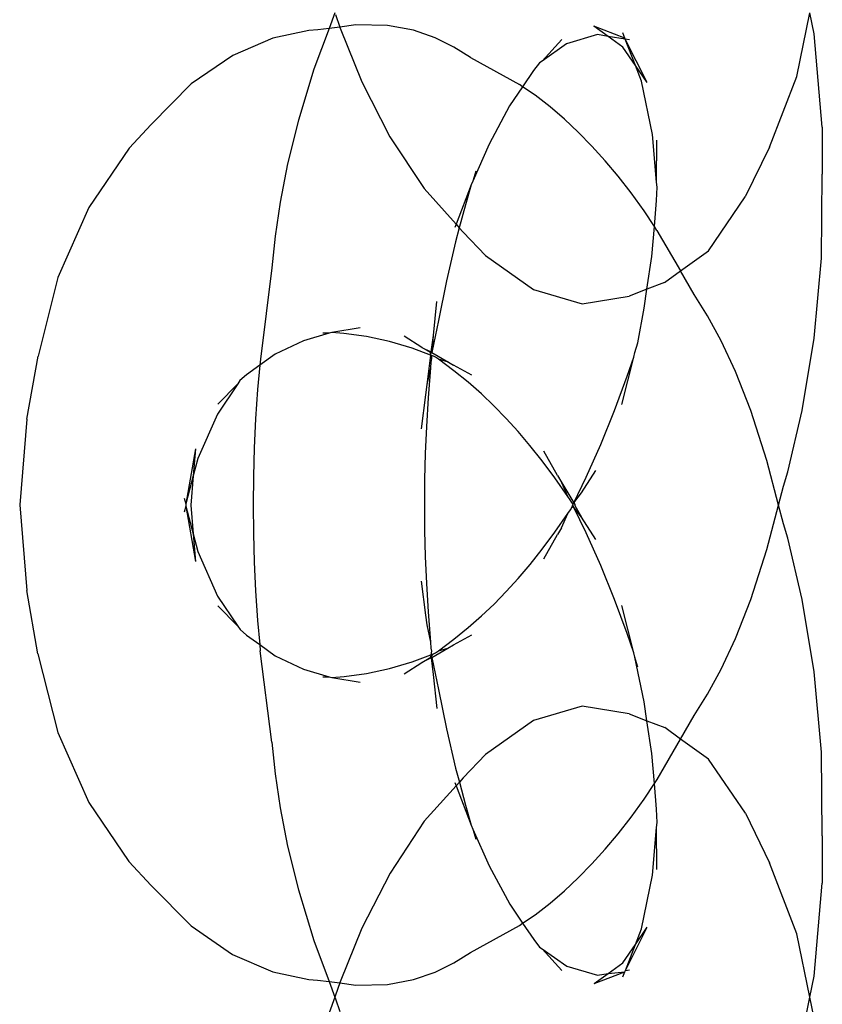
# Model space of a CAD drawing. Units: millimetres. Extents: x 90343 to 90865, y 71628 to 71906.
# Drawn here: x 90597 to 90600, y 71838 to 71842 of the extents above; entities that cross this region are included whole.
import ezdxf

# ---------------------------------------------------------------- set-up
doc = ezdxf.new("R2010")
doc.units = ezdxf.units.MM
doc.header["$MEASUREMENT"] = 0
doc.layers.get('0').update_dxf_attribs({"color": 255})

# ---------------------------------------------------------------- blocks, each defined once
blk = doc.blocks.new('TR1')
for p, q in [((91707.9931, 71842.036), (91707.9698, 71841.9728)), ((91709.8683, 71841.778), (91709.9218, 71842.036)), ((91709.9395, 71841.9506), (91709.9218, 71842.036)), ((91707.9955, 71842.0293), (91708.0132, 71841.9785)), ((91707.8879, 71841.9639), (91707.7412, 71841.9328)), ((91707.9238, 71841.9668), (91707.8879, 71841.9639)), ((91707.9698, 71841.9728), (91707.9087, 71841.8069)), ((91707.9698, 71841.9728), (91707.9238, 71841.9668)), ((91708.0132, 71841.9785), (91707.9698, 71841.9728)), ((91708.0789, 71841.987), (91708.0132, 71841.9785)), ((91708.0132, 71841.9785), (91708.0149, 71841.9736)), ((91708.0149, 71841.9736), (91708.1029, 71841.756)), ((91708.2075, 71841.9841), (91708.0789, 71841.987)), ((91708.3132, 71841.9651), (91708.2075, 71841.9841)), ((91708.4012, 71841.935), (91708.3132, 71841.9651)), ((91709.1024, 71841.9403), (91709.0452, 71841.9815)), ((91709.171, 71841.933), (91709.0452, 71841.9815)), ((91707.7412, 71841.9328), (91707.5787, 71841.8628)), ((91708.4768, 71841.8973), (91708.4012, 71841.935)), ((91708.915, 71841.9278), (91708.8351, 71841.8404)), ((91709.0596, 71841.9474), (91708.9343, 71841.9106)), ((91709.1024, 71841.9403), (91709.0596, 71841.9474)), ((91709.1625, 71841.897), (91709.1024, 71841.9403)), ((91709.1726, 71841.9286), (91709.1024, 71841.9403)), ((91709.171, 71841.933), (91709.1628, 71841.9543)), ((91709.1726, 71841.9286), (91709.171, 71841.933)), ((91709.261, 71841.753), (91709.1726, 71841.9286)), ((91709.2134, 71841.8226), (91709.1726, 71841.9286)), ((91709.1894, 71841.9259), (91709.1726, 71841.9286)), ((91709.9717, 71841.5721), (91709.9395, 71841.9506)), ((91708.5442, 71841.8549), (91708.4768, 71841.8973)), ((91708.9343, 71841.9106), (91708.8351, 71841.8404)), ((91709.2134, 71841.8226), (91709.1625, 71841.897)), ((91707.5787, 71841.8628), (91707.4102, 71841.7474)), ((91708.5442, 71841.8549), (91708.7424, 71841.7449)), ((91708.8351, 71841.8404), (91708.8243, 71841.8327)), ((91707.9087, 71841.8069), (91707.8456, 71841.6007)), ((91708.8002, 71841.8022), (91708.7555, 71841.7361)), ((91708.8243, 71841.8327), (91708.8002, 71841.8022)), ((91709.261, 71841.753), (91709.2134, 71841.8226)), ((91709.2379, 71841.7588), (91709.2134, 71841.8226)), ((91708.1029, 71841.756), (91708.2172, 71841.5326)), ((91709.2832, 71841.5415), (91709.2379, 71841.7588)), ((91709.758, 71841.4904), (91709.8683, 71841.778)), ((91707.4102, 71841.7474), (91707.2477, 71841.5831)), ((91708.7555, 71841.7361), (91708.7029, 71841.6584)), ((91708.7555, 71841.7361), (91708.7424, 71841.7449)), ((91708.8064, 71841.7017), (91708.7555, 71841.7361)), ((91708.867, 71841.6547), (91708.8064, 71841.7017)), ((91708.7029, 71841.6584), (91708.6199, 71841.5033)), ((91708.925, 71841.6044), (91708.867, 71841.6547)), ((91707.8456, 71841.6007), (91707.8017, 71841.423)), ((91708.9813, 71841.5512), (91708.925, 71841.6044)), ((91707.1578, 71841.4867), (91707.2477, 71841.5831)), ((91709.9717, 71841.5721), (91709.9722, 71841.381)), ((91708.2172, 71841.5326), (91708.3558, 71841.3224)), ((91709.0363, 71841.495), (91708.9813, 71841.5512)), ((91709.2998, 71841.3482), (91709.2832, 71841.5415)), ((91709.2998, 71841.3482), (91709.3011, 71841.5191)), ((91707.1578, 71841.4867), (91706.9953, 71841.2463)), ((91708.6199, 71841.5033), (91708.553, 71841.3528)), ((91709.0903, 71841.4356), (91709.0363, 71841.495)), ((91709.758, 71841.4904), (91709.6597, 71841.289)), ((91709.1436, 71841.3727), (91709.0903, 71841.4356)), ((91707.8017, 71841.423), (91707.7719, 71841.2679)), ((91708.5656, 71841.3936), (91708.553, 71841.3528)), ((91709.1964, 71841.3055), (91709.1436, 71841.3727)), ((91709.9685, 71841.0406), (91709.9722, 71841.381)), ((91708.3558, 71841.3224), (91708.4855, 71841.1785)), ((91708.5466, 71841.3384), (91708.4855, 71841.1785)), ((91708.5466, 71841.3384), (91708.5232, 71841.2566)), ((91708.553, 71841.3528), (91708.5466, 71841.3384)), ((91709.2993, 71841.2738), (91709.3016, 71841.3279)), ((91709.3016, 71841.3279), (91709.2998, 71841.3482)), ((91709.2488, 71841.2328), (91709.1964, 71841.3055)), ((91709.5101, 71841.07), (91709.6597, 71841.289)), ((91706.9953, 71841.2463), (91706.8691, 71840.962)), ((91707.7719, 71841.2679), (91707.7518, 71841.1288)), ((91708.5232, 71841.2566), (91708.4987, 71841.1638)), ((91709.2904, 71841.169), (91709.2993, 71841.2738)), ((91709.2904, 71841.169), (91709.2488, 71841.2328)), ((91708.4855, 71841.1785), (91708.4802, 71841.1644)), ((91708.4987, 71841.1638), (91708.4835, 71841.1061)), ((91708.4855, 71841.1785), (91708.4987, 71841.1638)), ((91708.4987, 71841.1638), (91708.5146, 71841.1462)), ((91709.2801, 71841.0472), (91709.2904, 71841.169)), ((91709.3011, 71841.1526), (91709.2904, 71841.169)), ((91707.7518, 71841.1288), (91707.7381, 71841.0003)), ((91708.605, 71841.0514), (91708.5146, 71841.1462)), ((91709.3011, 71841.1526), (91709.3966, 71840.9883)), ((91708.4835, 71841.1061), (91708.4467, 71840.9475)), ((91708.605, 71841.0514), (91708.7996, 71840.9134)), ((91709.2601, 71840.9141), (91709.2801, 71841.0472)), ((91709.3966, 71840.9883), (91709.5101, 71841.07)), ((91709.9386, 71840.715), (91709.9685, 71841.0406)), ((91707.7381, 71841.0003), (91707.691, 71840.6305)), ((91706.8691, 71840.962), (91706.7884, 71840.6429)), ((91709.3319, 71840.9417), (91709.3966, 71840.9883)), ((91709.452, 71840.8929), (91709.3966, 71840.9883)), ((91708.4467, 71840.9475), (91708.4138, 71840.7876)), ((91709.3319, 71840.9417), (91709.2601, 71840.9141)), ((91708.7996, 71840.9134), (91708.9969, 71840.8548)), ((91708.9969, 71840.8548), (91709.1878, 71840.8862)), ((91709.2601, 71840.9141), (91709.1878, 71840.8862)), ((91709.2486, 71840.8375), (91709.2601, 71840.9141)), ((91709.5058, 71840.8067), (91709.452, 71840.8929)), ((91708.4067, 71840.8641), (91708.3927, 71840.7259)), ((91709.224, 71840.6968), (91709.2486, 71840.8375)), ((91709.5614, 71840.7052), (91709.5058, 71840.8067)), ((91708.0959, 71840.7572), (91707.9805, 71840.7386)), ((91708.4138, 71840.7876), (91708.3866, 71840.6576)), ((91707.9698, 71840.7354), (91707.8659, 71840.7044)), ((91707.9698, 71840.7354), (91707.9445, 71840.7356)), ((91707.9805, 71840.7386), (91707.9698, 71840.7354)), ((91708.0305, 71840.7347), (91707.9805, 71840.7386)), ((91708.1216, 71840.7226), (91708.0305, 71840.7347)), ((91708.2149, 71840.7018), (91708.1216, 71840.7226)), ((91708.3465, 71840.6769), (91708.2742, 71840.7236)), ((91708.3927, 71840.7259), (91708.3826, 71840.66)), ((91708.3927, 71840.7259), (91708.3866, 71840.6576)), ((91707.8659, 71840.7044), (91707.7512, 71840.6498)), ((91708.3069, 71840.6743), (91708.2149, 71840.7018)), ((91708.3465, 71840.6769), (91708.3826, 71840.66)), ((91708.3823, 71840.6573), (91708.3465, 71840.6769)), ((91709.2112, 71840.6568), (91709.224, 71840.6968)), ((91709.6197, 71840.5803), (91709.5614, 71840.7052)), ((91709.8904, 71840.4216), (91709.9386, 71840.715)), ((91706.7426, 71840.386), (91706.7884, 71840.6429)), ((91707.7512, 71840.6498), (91707.6886, 71840.6052)), ((91708.3811, 71840.6468), (91708.3069, 71840.6743)), ((91708.3811, 71840.6468), (91708.367, 71840.5278)), ((91708.3817, 71840.6524), (91708.3811, 71840.6468)), ((91708.3855, 71840.6451), (91708.3811, 71840.6468)), ((91708.3866, 71840.6576), (91708.3817, 71840.6524)), ((91708.3817, 71840.6524), (91708.3823, 71840.6573)), ((91708.3826, 71840.66), (91708.3823, 71840.6573)), ((91708.3826, 71840.66), (91708.3866, 71840.6576)), ((91708.3855, 71840.6451), (91708.3854, 71840.6323)), ((91708.3943, 71840.6418), (91708.3855, 71840.6451)), ((91708.3866, 71840.6576), (91708.455, 71840.6174)), ((91708.4017, 71840.6385), (91708.3943, 71840.6418)), ((91708.414, 71840.63), (91708.4017, 71840.6385)), ((91709.1585, 71840.4455), (91709.2074, 71840.6383)), ((91709.1805, 71840.5606), (91709.2074, 71840.6383)), ((91709.2074, 71840.6383), (91709.2112, 71840.6568)), ((91707.6886, 71840.6052), (91707.6347, 71840.5669)), ((91707.6886, 71840.6052), (91707.6793, 71840.5072)), ((91707.691, 71840.6305), (91707.6886, 71840.6052)), ((91708.3831, 71840.618), (91708.3811, 71840.5952)), ((91708.3854, 71840.6323), (91708.3831, 71840.618)), ((91708.4763, 71840.5832), (91708.414, 71840.63)), ((91708.455, 71840.6174), (91708.414, 71840.63)), ((91708.455, 71840.6174), (91708.4756, 71840.6053)), ((91708.5498, 71840.5655), (91708.4756, 71840.6053)), ((91707.6347, 71840.5669), (91707.6081, 71840.5435)), ((91708.3811, 71840.5952), (91708.367, 71840.5278)), ((91708.3811, 71840.5952), (91708.372, 71840.4725)), ((91708.5342, 71840.5362), (91708.4763, 71840.5832)), ((91709.1293, 71840.4219), (91709.1805, 71840.5606)), ((91709.6815, 71840.4216), (91709.6197, 71840.5803)), ((91707.5994, 71840.5306), (91707.5165, 71840.4075)), ((91707.5994, 71840.5306), (91707.5181, 71840.4472)), ((91707.6081, 71840.5435), (91707.5994, 71840.5306)), ((91708.367, 71840.5278), (91708.362, 71840.485)), ((91708.5882, 71840.4888), (91708.5342, 71840.5362)), ((91707.6793, 71840.5072), (91707.6712, 71840.3874)), ((91708.362, 71840.485), (91708.3437, 71840.3471)), ((91708.6394, 71840.4402), (91708.5882, 71840.4888)), ((91708.372, 71840.4725), (91708.3652, 71840.357)), ((91708.6887, 71840.3898), (91708.6394, 71840.4402)), ((91707.5165, 71840.4075), (91707.4366, 71840.2268)), ((91709.0728, 71840.2839), (91709.1293, 71840.4219)), ((91709.7472, 71840.2183), (91709.6815, 71840.4216)), ((91709.8317, 71840.1728), (91709.8904, 71840.4216)), ((91706.7426, 71840.386), (91706.714, 71840.0386)), ((91707.6712, 71840.3874), (91707.6659, 71840.2699)), ((91708.3652, 71840.357), (91708.3606, 71840.2474)), ((91708.7372, 71840.3366), (91708.6887, 71840.3898)), ((91708.7856, 71840.2796), (91708.7372, 71840.3366)), ((91708.835, 71840.2174), (91708.7856, 71840.2796)), ((91709.0139, 71840.1515), (91709.0728, 71840.2839)), ((91707.4278, 71840.2665), (91707.3879, 71840.043)), ((91707.4278, 71840.2665), (91707.4188, 71840.1559)), ((91707.6659, 71840.2699), (91707.6629, 71840.1538)), ((91708.3606, 71840.2474), (91708.3579, 71840.1418)), ((91708.897, 71840.1584), (91708.8412, 71840.2565)), ((91707.4366, 71840.2268), (91707.4188, 71840.1559)), ((91708.8862, 71840.1489), (91708.835, 71840.2174)), ((91709.7949, 71840.0381), (91709.7472, 71840.2183)), ((91708.897, 71840.1584), (91708.9152, 71840.1282)), ((91708.9953, 71840.0872), (91709.0535, 71840.1787)), ((91709.8151, 71840.1143), (91709.8317, 71840.1728)), ((91707.4188, 71840.1559), (91707.3879, 71840.043)), ((91707.4188, 71840.1559), (91707.4091, 71840.0378)), ((91707.6629, 71840.1538), (91707.6619, 71840.0382)), ((91708.3579, 71840.1418), (91708.357, 71840.0382)), ((91708.9395, 71840.073), (91708.8862, 71840.1489)), ((91708.9152, 71840.1282), (91708.9638, 71840.0473)), ((91708.9395, 71840.073), (91708.9152, 71840.1282)), ((91708.9638, 71840.0473), (91709.0139, 71840.1515)), ((91708.9638, 71840.0473), (91708.9953, 71840.0872)), ((91709.7949, 71840.0381), (91709.8151, 71840.1143)), ((91706.714, 71840.0386), (91706.7425, 71839.6911)), ((91707.3821, 71840.0662), (91707.3879, 71840.043)), ((91707.3879, 71840.043), (91707.3891, 71840.0381)), ((91707.3891, 71840.0381), (91707.3879, 71840.0333)), ((91707.4091, 71840.0378), (91707.4188, 71839.9206)), ((91707.6619, 71840.0382), (91707.6629, 71839.9227)), ((91708.357, 71840.0382), (91708.3579, 71839.9346)), ((91708.9492, 71840.0585), (91708.9395, 71840.073)), ((91708.9548, 71840.0477), (91708.9492, 71840.0585)), ((91708.9608, 71840.0411), (91708.9548, 71840.0477)), ((91708.9548, 71840.0286), (91708.9608, 71840.0411)), ((91708.9608, 71840.0411), (91708.9638, 71840.0473)), ((91708.9608, 71840.0354), (91708.9608, 71840.0411)), ((91708.9638, 71840.0473), (91708.968, 71840.0402)), ((91708.968, 71840.0402), (91708.968, 71840.0363)), ((91709.7471, 71839.8576), (91709.7949, 71840.0381)), ((91709.8153, 71839.9613), (91709.7949, 71840.0381)), ((91707.3879, 71840.0333), (91707.382, 71840.0097)), ((91707.3879, 71840.0333), (91707.4279, 71839.8091)), ((91707.3879, 71840.0333), (91707.4188, 71839.9206)), ((91708.8861, 71839.9275), (91708.9395, 71840.0034)), ((91708.9137, 71839.9457), (91708.9395, 71840.0034)), ((91708.9395, 71840.0034), (91708.9495, 71840.0185)), ((91708.9495, 71840.0185), (91708.9548, 71840.0286)), ((91708.9608, 71840.0354), (91708.9548, 71840.0286)), ((91708.9628, 71840.0312), (91708.9608, 71840.0354)), ((91709.0139, 71839.9249), (91708.9628, 71840.0312)), ((91708.9953, 71839.9893), (91708.9628, 71840.0312)), ((91708.968, 71840.0363), (91708.9953, 71839.9893)), ((91709.0535, 71839.8978), (91708.9953, 71839.9893)), ((91709.8318, 71839.9034), (91709.8153, 71839.9613)), ((91707.4188, 71839.9206), (91707.4279, 71839.8091)), ((91707.4188, 71839.9206), (91707.4368, 71839.849)), ((91707.6629, 71839.9227), (91707.6659, 71839.8066)), ((91708.3579, 71839.9346), (91708.3606, 71839.829)), ((91708.8351, 71839.8591), (91708.8861, 71839.9275)), ((91708.8411, 71839.8198), (91708.897, 71839.9178)), ((91708.9137, 71839.9457), (91708.897, 71839.9178)), ((91709.0728, 71839.7925), (91709.0139, 71839.9249)), ((91709.8905, 71839.6545), (91709.8318, 71839.9034)), ((91707.4368, 71839.849), (91707.5168, 71839.6683)), ((91708.7857, 71839.7969), (91708.8351, 71839.8591)), ((91709.6815, 71839.6545), (91709.7471, 71839.8576)), ((91707.6659, 71839.8066), (91707.6712, 71839.6891)), ((91708.3606, 71839.829), (91708.3652, 71839.7193)), ((91708.7372, 71839.7398), (91708.7857, 71839.7969)), ((91709.1293, 71839.6548), (91709.0728, 71839.7925)), ((91708.3436, 71839.7294), (91708.3619, 71839.5916)), ((91708.3652, 71839.7193), (91708.372, 71839.6039)), ((91708.6888, 71839.6866), (91708.7372, 71839.7398)), ((91706.7883, 71839.4341), (91706.7425, 71839.6911)), ((91707.6712, 71839.6891), (91707.6793, 71839.5693)), ((91708.6395, 71839.6362), (91708.6888, 71839.6866)), ((91707.5168, 71839.6683), (91707.5995, 71839.5457)), ((91709.1804, 71839.5163), (91709.1293, 71839.6548)), ((91709.6197, 71839.4961), (91709.6815, 71839.6545)), ((91709.9387, 71839.3609), (91709.8905, 71839.6545)), ((91707.5184, 71839.629), (91707.5995, 71839.5457)), ((91708.372, 71839.6039), (91708.3811, 71839.4812)), ((91708.5883, 71839.5877), (91708.6395, 71839.6362)), ((91709.2073, 71839.4383), (91709.1584, 71839.6308)), ((91707.6793, 71839.5693), (91707.6886, 71839.4712)), ((91708.3619, 71839.5916), (91708.3666, 71839.5519)), ((91708.5342, 71839.5402), (91708.5883, 71839.5877)), ((91707.5995, 71839.5457), (91707.6086, 71839.5323)), ((91707.6086, 71839.5323), (91707.635, 71839.5093)), ((91708.3666, 71839.5519), (91708.3811, 71839.4812)), ((91708.4764, 71839.4933), (91708.5342, 71839.5402)), ((91707.635, 71839.5093), (91707.6886, 71839.4712)), ((91708.3811, 71839.4812), (91708.3832, 71839.4575)), ((91708.4139, 71839.4463), (91708.4764, 71839.4933)), ((91708.4755, 71839.4711), (91708.5497, 71839.511)), ((91709.2073, 71839.4383), (91709.1804, 71839.5163)), ((91709.5614, 71839.3712), (91709.6197, 71839.4961)), ((91707.6886, 71839.4712), (91707.6909, 71839.446)), ((91707.6886, 71839.4712), (91707.7515, 71839.4265)), ((91707.7381, 71839.076), (91707.6909, 71839.446)), ((91708.3853, 71839.4442), (91708.3824, 71839.4302)), ((91708.3832, 71839.4575), (91708.3853, 71839.4442)), ((91708.3866, 71839.4189), (91708.4525, 71839.4576)), ((91708.3944, 71839.4346), (91708.4021, 71839.4381)), ((91708.4021, 71839.4381), (91708.4139, 71839.4463)), ((91708.4139, 71839.4463), (91708.4525, 71839.4576)), ((91708.4525, 71839.4576), (91708.4755, 71839.4711)), ((91709.2109, 71839.4209), (91709.2073, 71839.4383)), ((91706.7883, 71839.4341), (91706.8689, 71839.1151)), ((91707.7515, 71839.4265), (91707.8662, 71839.3719)), ((91708.2149, 71839.3746), (91708.3068, 71839.4021)), ((91708.2743, 71839.3527), (91708.3465, 71839.3994)), ((91708.3068, 71839.4021), (91708.3824, 71839.4302)), ((91708.3465, 71839.3994), (91708.3837, 71839.4201)), ((91708.384, 71839.4173), (91708.3465, 71839.3994)), ((91708.3824, 71839.4302), (91708.3944, 71839.4346)), ((91708.3824, 71839.4302), (91708.3831, 71839.4249)), ((91708.3831, 71839.4249), (91708.3882, 71839.4284)), ((91708.3831, 71839.4249), (91708.3866, 71839.4189)), ((91708.3837, 71839.4201), (91708.3831, 71839.4249)), ((91708.3837, 71839.4201), (91708.384, 71839.4173)), ((91708.3866, 71839.4189), (91708.384, 71839.4173)), ((91708.384, 71839.4173), (91708.3927, 71839.3506)), ((91708.3866, 71839.4189), (91708.4137, 71839.2888)), ((91708.3882, 71839.4284), (91708.3944, 71839.4346)), ((91709.2485, 71839.2393), (91709.2109, 71839.4209)), ((91709.2238, 71839.3805), (91709.2109, 71839.4209)), ((91707.8662, 71839.3719), (91707.9706, 71839.3409)), ((91708.1217, 71839.3538), (91708.2149, 71839.3746)), ((91709.5058, 71839.2698), (91709.5614, 71839.3712)), ((91709.9685, 71839.0353), (91709.9387, 71839.3609)), ((91707.9451, 71839.3406), (91707.9706, 71839.3409)), ((91707.9706, 71839.3409), (91707.9806, 71839.3379)), ((91707.9806, 71839.3379), (91708.0308, 71839.3416)), ((91707.9806, 71839.3379), (91708.0958, 71839.3194)), ((91708.0308, 71839.3416), (91708.1217, 71839.3538)), ((91708.3927, 71839.3506), (91708.4068, 71839.2123)), ((91708.4137, 71839.2888), (91708.4468, 71839.1289)), ((91709.2601, 71839.1624), (91709.2485, 71839.2393)), ((91709.4521, 71839.1838), (91709.5058, 71839.2698)), ((91708.9973, 71839.2216), (91708.8001, 71839.1633)), ((91709.1881, 71839.1901), (91708.9973, 71839.2216)), ((91708.8001, 71839.1633), (91708.6056, 71839.0255)), ((91709.1881, 71839.1901), (91709.2601, 71839.1624)), ((91709.2801, 71839.0298), (91709.2601, 71839.1624)), ((91709.2601, 71839.1624), (91709.3323, 71839.1345)), ((91709.3966, 71839.0881), (91709.4521, 71839.1838)), ((91708.4468, 71839.1289), (91708.4836, 71838.9701)), ((91709.3966, 71839.0881), (91709.3323, 71839.1345)), ((91706.8689, 71839.1151), (91706.995, 71838.8307)), ((91709.3012, 71838.9238), (91709.3966, 71839.0881)), ((91709.5104, 71839.0061), (91709.3966, 71839.0881)), ((91707.7381, 71839.076), (91707.7518, 71838.9475)), ((91708.5148, 71838.9304), (91708.6056, 71839.0255)), ((91709.2904, 71838.9073), (91709.2801, 71839.0298)), ((91709.66, 71838.7869), (91709.5104, 71839.0061)), ((91709.9722, 71838.6949), (91709.9685, 71839.0353)), ((91708.4836, 71838.9701), (91708.4988, 71838.9126)), ((91707.7518, 71838.9475), (91707.7719, 71838.8084)), ((91708.5148, 71838.9304), (91708.4988, 71838.9126)), ((91709.2904, 71838.9073), (91709.3012, 71838.9238)), ((91708.4854, 71838.8978), (91708.3561, 71838.7544)), ((91708.4801, 71838.9119), (91708.4854, 71838.8978)), ((91708.4988, 71838.9126), (91708.4854, 71838.8978)), ((91708.4854, 71838.8978), (91708.5466, 71838.7378)), ((91708.4988, 71838.9126), (91708.5234, 71838.8193)), ((91709.2488, 71838.8436), (91709.2904, 71838.9073)), ((91709.2993, 71838.8032), (91709.2904, 71838.9073)), ((91709.1963, 71838.7709), (91709.2488, 71838.8436)), ((91706.995, 71838.8307), (91707.1573, 71838.5903)), ((91707.7719, 71838.8084), (91707.8017, 71838.6535)), ((91708.5234, 71838.8193), (91708.5466, 71838.7378)), ((91709.3016, 71838.7496), (91709.2993, 71838.8032)), ((91709.1436, 71838.7036), (91709.1963, 71838.7709)), ((91709.66, 71838.7869), (91709.7583, 71838.5856)), ((91708.3561, 71838.7544), (91708.2174, 71838.5442)), ((91708.5466, 71838.7378), (91708.5535, 71838.7224)), ((91708.5535, 71838.7224), (91708.62, 71838.5727)), ((91708.5535, 71838.7224), (91708.566, 71838.6821)), ((91709.2833, 71838.5358), (91709.2998, 71838.7285)), ((91709.2998, 71838.7285), (91709.3016, 71838.7496)), ((91709.3011, 71838.5579), (91709.2998, 71838.7285)), ((91709.0903, 71838.6408), (91709.1436, 71838.7036)), ((91709.9722, 71838.6949), (91709.9716, 71838.5032)), ((91707.8017, 71838.6535), (91707.8455, 71838.476)), ((91709.0363, 71838.5814), (91709.0903, 71838.6408)), ((91707.2475, 71838.4936), (91707.1573, 71838.5903)), ((91708.62, 71838.5727), (91708.7032, 71838.4176)), ((91708.9813, 71838.5252), (91709.0363, 71838.5814)), ((91709.8685, 71838.2978), (91709.7583, 71838.5856)), ((91708.2174, 71838.5442), (91708.103, 71838.3208)), ((91708.925, 71838.472), (91708.9813, 71838.5252)), ((91709.2381, 71838.3183), (91709.2833, 71838.5358)), ((91707.2475, 71838.4936), (91707.4099, 71838.3292)), ((91709.9394, 71838.1249), (91709.9716, 71838.5032)), ((91707.8455, 71838.476), (91707.9085, 71838.27)), ((91708.8669, 71838.4217), (91708.925, 71838.472)), ((91708.7032, 71838.4176), (91708.7555, 71838.3404)), ((91708.8064, 71838.3747), (91708.8669, 71838.4217)), ((91708.7555, 71838.3404), (91708.8064, 71838.3747)), ((91707.4099, 71838.3292), (91707.5784, 71838.2138)), ((91708.103, 71838.3208), (91708.0149, 71838.103)), ((91708.5444, 71838.2215), (91708.7424, 71838.3316)), ((91708.7424, 71838.3316), (91708.7555, 71838.3404)), ((91708.7555, 71838.3404), (91708.8005, 71838.2739)), ((91709.1727, 71838.1479), (91709.2613, 71838.324)), ((91709.2133, 71838.2537), (91709.2613, 71838.324)), ((91709.2133, 71838.2537), (91709.2381, 71838.3183)), ((91709.9218, 71838.0403), (91709.8685, 71838.2978)), ((91707.9085, 71838.27), (91707.9697, 71838.1037)), ((91708.8005, 71838.2739), (91708.8248, 71838.2432)), ((91708.8248, 71838.2432), (91708.8353, 71838.2358)), ((91709.1628, 71838.1798), (91709.2133, 71838.2537)), ((91709.1727, 71838.1479), (91709.2133, 71838.2537)), ((91707.5784, 71838.2138), (91707.741, 71838.1437)), ((91708.4768, 71838.1791), (91708.5444, 71838.2215)), ((91708.8353, 71838.2358), (91708.9348, 71838.1656)), ((91708.8353, 71838.2358), (91708.9153, 71838.1484)), ((91708.4012, 71838.1414), (91708.4768, 71838.1791)), ((91708.9348, 71838.1656), (91709.06, 71838.129)), ((91709.1023, 71838.1361), (91709.1628, 71838.1798)), ((91707.741, 71838.1437), (91707.8878, 71838.1125)), ((91708.3132, 71838.1113), (91708.4012, 71838.1414)), ((91709.0456, 71838.0951), (91709.171, 71838.1435)), ((91709.0456, 71838.0951), (91709.1023, 71838.1361)), ((91709.06, 71838.129), (91709.1023, 71838.1361)), ((91709.1023, 71838.1361), (91709.171, 71838.1435)), ((91709.163, 71838.1226), (91709.171, 71838.1435)), ((91709.171, 71838.1435), (91709.1727, 71838.1479)), ((91709.1727, 71838.1479), (91709.1897, 71838.1507)), ((91709.9218, 71838.0403), (91709.9394, 71838.1249)), ((91707.8878, 71838.1125), (91707.9233, 71838.1098)), ((91707.9233, 71838.1098), (91707.9697, 71838.1037)), ((91707.9697, 71838.1037), (91707.9931, 71838.0403)), ((91707.9697, 71838.1037), (91708.0132, 71838.0981)), ((91708.0132, 71838.0981), (91707.9959, 71838.0478)), ((91708.0149, 71838.103), (91708.0132, 71838.0981)), ((91708.0132, 71838.0981), (91708.0786, 71838.0895)), ((91708.0786, 71838.0895), (91708.2074, 71838.0923)), ((91708.2074, 71838.0923), (91708.3132, 71838.1113)), ((91707.9931, 71838.0403), (91707.9698, 71837.9771)), ((91707.9959, 71838.0478), (91707.9931, 71838.0403)), ((91707.9931, 71838.0403), (91707.9955, 71838.0336)), ((91709.8683, 71837.7822), (91709.9218, 71838.0403)), ((91709.9395, 71837.9549), (91709.9218, 71838.0403)), ((91707.9955, 71838.0336), (91708.0132, 71837.9827))]:
    blk.add_line(p, q)

msp = doc.modelspace()

# ---------------------------------------------------------------- block references
msp.add_blockref('TR1', (-1110.0106, 0))

doc.saveas('drawing.dxf')
